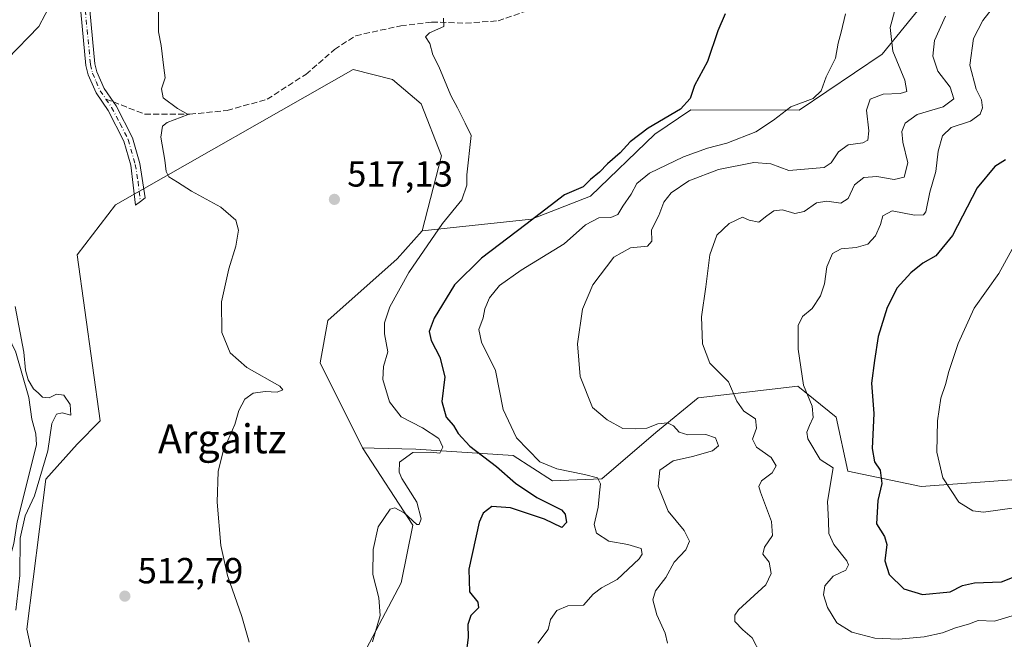
# Model space of a CAD drawing. Units: metres. Extents: x 638057 to 641525, y 4734440 to 4736822.
# Drawn here: x 639616 to 639888, y 4735239 to 4735410 of the extents above; entities that cross this region are included whole.
import ezdxf
from ezdxf.enums import TextEntityAlignment as Align

# ---------------------------------------------------------------- set-up
doc = ezdxf.new("R2010")
doc.units = ezdxf.units.M
doc.header["$MEASUREMENT"] = 0
doc.linetypes.add('DGN Style 3', pattern=[2.307223458686699, 1.648016756204785, -0.6592067024819142])
doc.linetypes.add('DGN Style 4', pattern=[2.6384748266838614, 1.318413404963828, -0.6592067024819142, 0.001648016756204785, -0.6592067024819142])
for name, color, linetype, lineweight in [('Camino Cxs', 7, 'Continuous', 0), ('Camino eje', 30, 'DGN Style 4', 13), ('Corriente natural lineal', 142, 'Continuous', 13), ('Cultivos herbáceos CxS', 92, 'Continuous', 0), ('Curva de nivel maestra', 30, 'Continuous', 30), ('Curva de nivel normal', 30, 'Continuous', 0), ('Matorral CxS', 135, 'Continuous', 0), ('Prado CxS', 92, 'Continuous', 0), ('Punto de cota en terreno', 7, 'Continuous', 0), ('Rótulo de punto de cota en terreno', 7, 'Continuous', 0), ('Senda', 7, 'DGN Style 3', 0), ('Senda no paivmentada conexión', 7, 'DGN Style 3', 0), ('Texto cartográfico', 7, 'Continuous', 0)]:
    doc.layers.add(name, color=color, linetype=linetype, lineweight=lineweight)
doc.styles.add('Style-Arial', font='txt')

# ---------------------------------------------------------------- blocks, each defined once
blk = doc.blocks.new('*U9')
at = {"layer": 'Matorral CxS', "color": 135, "linetype": 'Continuous', "lineweight": 0}
blk.add_polyline3d([(639711.7710999995, 4735236.871099999, 519.2087999999932), (639721.3525, 4735254.981100001, 520.7079999999987), (639724.5471000001, 4735270.959899999, 520.2526000000071), (639710.7074999996, 4735292.265699999, 517.2097000000067), (639713.8664999995, 4735292.181500001, 517.3701000000001), (639725.3855, 4735291.8739, 519.1119000000035), (639752.2287, 4735290.1347, 527.5216999999975), (639763.1535, 4735283.184699999, 528.7698999999993), (639776.7153000003, 4735283.742500001, 530.5), (639791.6205000002, 4735296.526500001, 534.6922999999952), (639803.3318999996, 4735306.113299999, 538.3349000000017), (639830.7609000001, 4735309.3091, 544.2372999999934), (639841.4067000002, 4735300.7873, 546.2740000000049), (639844.6003000002, 4735285.873299999, 547.1290000000008), (639864.8280999997, 4735281.612299999, 552.8711000000039), (639893.5729, 4735283.741900001, 557.6720999999961)], dxfattribs=at)
blk = doc.blocks.new('*U10')
at = {"layer": 'Cultivos herbáceos CxS', "color": 92, "linetype": 'Continuous', "lineweight": 0}
blk.add_polyline3d([(639626.5982999997, 4735202.782500001, 509.5660000000062), (639618.0827000003, 4735242.1973, 510.4861999999994), (639623.3107000003, 4735283.6611, 510.1882999999943), (639631.9249, 4735293.3311, 512.0911000000051), (639638.3120999997, 4735299.723099999, 512.1674000000058), (639631.9263000004, 4735345.529899999, 512.8689000000013), (639642.5727000004, 4735359.378699999, 513.8206000000064), (639708.0815000003, 4735396.748299999, 518.2504999999946), (639718.9895000001, 4735393.9803, 518.8755999999995), (639726.8652999997, 4735387.2873, 519.0993000000017), (639732.4857000001, 4735372.886299999, 519.1833000000044), (639727.1993000006, 4735352.1975, 518.5973999999987), (639720.2911, 4735344.464500001, 518.073000000004), (639701.1266999999, 4735327.419700001, 516.2403000000049), (639698.9972999999, 4735315.7017, 515.8175999999949), (639710.7074999996, 4735292.265699999, 517.2097000000067), (639724.5471000001, 4735270.959899999, 520.2526000000071), (639721.3525, 4735254.981100001, 520.7079999999987), (639711.7710999995, 4735236.871099999, 519.2087999999932)], dxfattribs=at)
blk = doc.blocks.new('*U19')
at = {"layer": 'Matorral CxS', "color": 135, "linetype": 'Continuous', "lineweight": 0}
blk.add_polyline3d([(639900.1448999997, 4735461.7621, 537.2939000000042), (639873.0453000005, 4735438.509299999, 534.6230999999971), (639871.1209000006, 4735421.919500001, 536.3917999999976), (639854.1054999996, 4735400.9507, 533.2522000000026), (639831.1651, 4735385.478700001, 529.8022999999957), (639801.2878999999, 4735385.629899999, 524.9645000000019), (639791.3689000001, 4735378.904899999, 524.9726999999984), (639773.5774999997, 4735361.7203, 525.4180000000051), (639757.2883000001, 4735355.3913, 524.2743999999948), (639727.1993000006, 4735352.1975, 518.5973999999987), (639732.4857000001, 4735372.886299999, 519.1833000000044), (639726.8652999997, 4735387.2873, 519.0993000000017), (639718.9895000001, 4735393.9803, 518.8755999999995), (639708.0815000003, 4735396.748299999, 518.2504999999946), (639642.5727000004, 4735359.378699999, 513.8206000000064), (639631.9263000004, 4735345.529899999, 512.8689000000013), (639638.3120999997, 4735299.723099999, 512.1674000000058), (639631.9249, 4735293.3311, 512.0911000000051), (639623.3107000003, 4735283.6611, 510.1882999999943), (639618.0827000003, 4735242.1973, 510.4861999999994), (639626.5982999997, 4735202.782500001, 509.5660000000062)], dxfattribs=at)
blk = doc.blocks.new('*U20')
at = {"layer": 'Matorral CxS', "color": 135, "linetype": 'Continuous', "lineweight": 0}
blk.add_polyline3d([(639893.5729, 4735283.741900001, 557.6720999999961), (639864.8280999997, 4735281.612299999, 552.8711000000039), (639844.6003000002, 4735285.873299999, 547.1290000000008), (639841.4067000002, 4735300.7873, 546.2740000000049), (639830.7609000001, 4735309.3091, 544.2372999999934), (639803.3318999996, 4735306.113299999, 538.3349000000017), (639791.6205000002, 4735296.526500001, 534.6922999999952), (639776.7153000003, 4735283.742500001, 530.5), (639763.1535, 4735283.184699999, 528.7698999999993), (639752.2287, 4735290.1347, 527.5216999999975), (639725.3855, 4735291.8739, 519.1119000000035), (639713.8664999995, 4735292.181500001, 517.3701000000001), (639710.7074999996, 4735292.265699999, 517.2097000000067), (639698.9972999999, 4735315.7017, 515.8175999999949), (639701.1266999999, 4735327.419700001, 516.2403000000049), (639720.2911, 4735344.464500001, 518.073000000004), (639727.1993000006, 4735352.1975, 518.5973999999987), (639757.2883000001, 4735355.3913, 524.2743999999948), (639773.5774999997, 4735361.7203, 525.4180000000051), (639791.3689000001, 4735378.904899999, 524.9726999999984), (639801.2878999999, 4735385.629899999, 524.9645000000019), (639831.1651, 4735385.478700001, 529.8022999999957), (639854.1054999996, 4735400.9507, 533.2522000000026), (639871.1209000006, 4735421.919500001, 536.3917999999976)], dxfattribs=at)
blk = doc.blocks.new('5PATER')
at = {"layer": 'Prado CxS', "linetype": 'Continuous', "lineweight": 0}
h = blk.add_hatch(color=51, dxfattribs=at)
edge = h.paths.add_edge_path()
edge.add_ellipse((0, 0), major_axis=(-0.1095731443231308, -0.1110710700762829), ratio=0.9994222409660322, start_angle=0, end_angle=360)

msp = doc.modelspace()

# ---------------------------------------------------------------- linework, layer by layer
at = {"layer": 'Camino Cxs', "color": 7, "linetype": 'Continuous', "lineweight": 0}
for points in [[(639635.1601, 4735416.1801, 511.9933000000019), (639636.8701, 4735398.2601, 512.6459000000032), (639637.3800999997, 4735396.0701, 512.6984999999986), (639639.3800999997, 4735391.4801, 513.1416999999929), (639642.0900999998, 4735387.5801, 513.6352999999945), (639642.7100999998, 4735386.690099999, 513.7580000000017), (639647.2200999996, 4735377.850099999, 513.9336999999941), (639649.2200999996, 4735370.8101, 514.2151000000014), (639650.7401000002, 4735361.290100001, 514.3506999999954), (639649.4001000002, 4735360.265100001, 514.2606999999989), (639648.0601000005, 4735359.2401, 514.1882000000041), (639646.7701000003, 4735370.270099999, 513.9685000000027), (639644.8800999997, 4735376.9301, 513.7752999999939), (639640.5601000005, 4735385.4001, 513.4055999999982), (639637.1801000005, 4735390.2601, 512.8206000000064), (639635.0000999998, 4735395.290100001, 512.6420999999973), (639634.4001000002, 4735397.860099999, 512.7109999999957), (639632.7100999998, 4735415.610099999, 511.5243999999948)], [(639649.4001000002, 4735360.265100001, 514.2606999999989), (639648.0601000005, 4735359.2401, 514.1882000000041), (639646.7701000003, 4735370.270099999, 513.9685000000027), (639644.8800999997, 4735376.9301, 513.7752999999939), (639640.5601000005, 4735385.4001, 513.4055999999982), (639637.1801000005, 4735390.2601, 512.8206000000064), (639635.0000999998, 4735395.290100001, 512.6420999999973), (639634.4001000002, 4735397.860099999, 512.7109999999957), (639632.7100999998, 4735415.610099999, 511.5243999999948)], [(639635.1601, 4735416.1801, 511.9933000000019), (639636.8701, 4735398.2601, 512.6459000000032), (639637.3800999997, 4735396.0701, 512.6984999999986), (639639.3800999997, 4735391.4801, 513.1416999999929), (639642.0900999998, 4735387.5801, 513.6352999999945), (639642.7100999998, 4735386.690099999, 513.7580000000017), (639647.2200999996, 4735377.850099999, 513.9336999999941), (639649.2200999996, 4735370.8101, 514.2151000000014), (639650.7401000002, 4735361.290100001, 514.3506999999954), (639649.4001000002, 4735360.265100001, 514.2606999999989)]]:
    msp.add_polyline3d(points, dxfattribs=at)
at = {"layer": 'Camino eje', "color": 30, "linetype": 'DGN Style 4', "lineweight": 13}
for points in [[(639633.9351000005, 4735415.895099999, 511.7474999999977), (639635.6350999996, 4735398.0601, 512.6774000000005), (639636.1901000004, 4735395.6801, 512.6815999999963), (639637.1901000004, 4735393.3851, 512.7508999999991), (639638.2801000001, 4735390.870100001, 512.9692000000068), (639639.8740999997, 4735388.576500001, 513.2727000000014)], [(639639.8740999997, 4735388.576500001, 513.2727000000014), (639641.4801000003, 4735386.2675, 513.5212000000029), (639643.7950999998, 4735381.8101, 513.6739999999991), (639646.0500999996, 4735377.390100001, 513.8454999999958), (639647.9951, 4735370.540100001, 514.0645999999979), (639648.7550999997, 4735365.780099999, 514.2418999999937), (639649.4001000002, 4735360.265100001, 514.2606999999989)]]:
    msp.add_polyline3d(points, dxfattribs=at)
at = {"layer": 'Corriente natural lineal', "color": 142, "linetype": 'Continuous', "lineweight": 13}
for points in [[(639630.6196, 4735421.4597, 511.1201000000001), (639626.3901000004, 4735417.2301, 511.2795999999944), (639624.9001000002, 4735415.2501, 511.3733999999968), (639621.4101, 4735408.5701, 511.1922999999952), (639612.6801000005, 4735399.600099999, 511.885500000004), (639611.3400999998, 4735397.720100001, 511.7569999999978), (639609.0900999998, 4735393.2601, 511.7495999999956), (639606.2991000004, 4735385.920800001, 510.6581000000006)], [(639606.2991000004, 4735385.920800001, 510.6581000000006), (639605.2142000003, 4735378.028999999, 510.5690999999933), (639606.1629999997, 4735372.002800001, 510.1159000000043), (639605.3569999998, 4735367.841800001, 510.1502000000037), (639605.4563999996, 4735364.167199999, 510.0626000000047), (639608.2938000001, 4735356.725099999, 509.8702999999951), (639609.4932000004, 4735347.874199999, 509.7687000000006), (639612.5595000006, 4735338.1512, 509.7152999999962), (639613.3863000004, 4735323.5856, 509.5984000000026), (639613.9444000004, 4735320.933, 509.6563000000024), (639615, 4735319, 509.6900000000023), (639618.5965, 4735306.146600001, 509.1852999999974), (639619.4808999998, 4735300.1612, 509.527900000001), (639620.5732000005, 4735296.1556, 509.4214999999967), (639620.7132000001, 4735293.0658, 509.266300000003), (639615.3905999997, 4735271.839500001, 509.2399000000005), (639614.5283000004, 4735265.862299999, 509.3074999999953), (639613.414, 4735261.828400001, 509.1100000000006), (639612.3921999997, 4735253.2501, 508.2728999999963), (639610.3799999999, 4735245.2448, 508.7010000000009), (639607.3017999995, 4735235.813999999, 508.3203999999969)]]:
    msp.add_polyline3d(points, dxfattribs=at)
at = {"layer": 'Cultivos herbáceos CxS', "color": 92, "linetype": 'Continuous', "lineweight": 0}
for points in [[(639727.1993000006, 4735352.1975, 518.5973999999987), (639732.4857000001, 4735372.886299999, 519.1833000000044), (639726.8652999997, 4735387.2873, 519.0993000000017), (639718.9895000001, 4735393.9803, 518.8755999999995), (639708.0815000003, 4735396.748299999, 518.2504999999946), (639642.5727000004, 4735359.378699999, 513.8206000000064), (639631.9263000004, 4735345.529899999, 512.8689000000013), (639638.3120999997, 4735299.723099999, 512.1674000000058), (639631.9249, 4735293.3311, 512.0911000000051), (639623.3107000003, 4735283.6611, 510.1882999999943), (639618.0827000003, 4735242.1973, 510.4861999999994), (639626.5982999997, 4735202.782500001, 509.5660000000062), (639636.1799, 4735184.672700001, 509.5190000000002), (639638.3085000003, 4735172.954700001, 508.2532999999967), (639628.7270999998, 4735162.301899999, 506.6445999999996), (639618.0802999996, 4735161.235900001, 511.8000000000029), (639603.1756999996, 4735172.9549, 514.2185000000027), (639593.5932999998, 4735123.951099999, 511.7173999999941), (639574.8173000002, 4735089.393300001, 513.2548999999999), (639548.4848999997, 4735037.843699999, 512.4615999999951), (639534.7455000002, 4735013.787699999, 511.5316000000021), (639507.2710999995, 4734966.8551, 509.0681000000041), (639452.3164999997, 4734906.141899999, 510.0939999999973)], [(639727.1993000006, 4735352.1975, 518.5973999999987), (639720.2911, 4735344.464500001, 518.073000000004), (639701.1266999999, 4735327.419700001, 516.2403000000049), (639698.9972999999, 4735315.7017, 515.8175999999949), (639710.7074999996, 4735292.265699999, 517.2097000000067)], [(639710.7074999996, 4735292.265699999, 517.2097000000067), (639724.5471000001, 4735270.959899999, 520.2526000000071), (639721.3525, 4735254.981100001, 520.7079999999987), (639711.7710999995, 4735236.871099999, 519.2087999999932), (639689.4130999995, 4735233.6753, 516.1064000000042), (639672.3788999999, 4735225.153100001, 513.4749000000012), (639655.1540999999, 4735196.545499999, 510.5764000000054), (639631.9203000005, 4735120.754899999, 507.2094999999972), (639636.3661000002, 4735086.565099999, 506.3228999999993), (639625.7685000002, 4735063.933300001, 506.0809000000008), (639617.2373000003, 4735054.0833, 505.8567000000039)]]:
    msp.add_polyline3d(points, dxfattribs=at)
at = {"layer": 'Curva de nivel maestra', "color": 30, "linetype": 'Continuous', "lineweight": 30, "flags": 128}
for points, elevation in [([(639810.7199999997, 4735412.0801), (639808.7400000002, 4735407.4101), (639805.8700000001, 4735398.970100001), (639802.29, 4735392.3101), (639801.1100000005, 4735388.670100001), (639798.3899999997, 4735385.8101), (639789.5499999998, 4735380.5101), (639784.5499999998, 4735376.7501), (639781.8200000003, 4735373.720100001), (639778.3200000003, 4735370.640100001), (639776.0700000003, 4735368.4101), (639773.6200000001, 4735366.340100001), (639771.5999999996, 4735364.360099999), (639766.3799999999, 4735362.100099999), (639755.7699999996, 4735353.920100001), (639743.5599999997, 4735344.6601), (639736.0999999996, 4735337.2401), (639730.5, 4735328.0601), (639729.04, 4735324.420100001), (639729.6600000003, 4735321.9001), (639732.0199999996, 4735317.3201), (639733.3799999999, 4735311.9001), (639732.5999999996, 4735305.090100001), (639733.7699999996, 4735300.7501), (639735.8399999999, 4735298.420100001), (639737.1100000005, 4735296.2401), (639740.3499999996, 4735292.770099999), (639747.7000000002, 4735287.140100001), (639752.9400000004, 4735282.4801), (639758.7800000003, 4735278.5601), (639765.5999999996, 4735275.130100001), (639766.6500000004, 4735273.9301), (639766.9800000006, 4735271.690099999), (639765.7100000001, 4735270.270099999), (639760.8899999997, 4735272.590100001), (639751.5599999997, 4735275.7601), (639746.3399999999, 4735276.090100001), (639743.9900000002, 4735274.280099999), (639742.8399999999, 4735271.7501), (639740, 4735258.7501), (639740.2199999997, 4735252.5601), (639742.5099999999, 4735249.630100001), (639742.6600000003, 4735248.140100001), (639740.6100000005, 4735245.960100001), (639739.7699999996, 4735243.550100001), (639739.8600000005, 4735239.940099999), (639739.2300000006, 4735234.950099999)], 525), ([(639888.0800000001, 4735371.7401), (639885.1399999997, 4735369.950099999), (639880.3200000003, 4735364.0801), (639873.4600000001, 4735350.850099999), (639868.8700000001, 4735345.3201), (639865.29, 4735343.2501), (639862, 4735340.630100001), (639858.25, 4735336.4101), (639855.4400000004, 4735330.9901), (639852.9299999997, 4735322.9801), (639851.9800000006, 4735316.420100001), (639851.1699999999, 4735310.090100001), (639851.7699999996, 4735301.780099999), (639851.29, 4735292.090100001), (639851.9199999999, 4735288.420100001), (639853.5099999999, 4735286.100099999), (639853.9400000004, 4735282.450099999), (639852.8700000001, 4735277.7601), (639852.5199999996, 4735271.2601), (639854.7400000002, 4735267.770099999), (639855.4000000004, 4735265.620100001), (639854.7599999999, 4735261.040100001), (639856, 4735257.280099999), (639860.0800000001, 4735253.390100001), (639865.2000000002, 4735251.800100001), (639872.7999999998, 4735252.530099999), (639876.1900000004, 4735254.2601), (639879.54, 4735255.030099999), (639887, 4735255.3201), (639891.3700000001, 4735257.050100001)], 550)]:
    msp.add_lwpolyline(points, dxfattribs=dict(at, elevation=elevation))
at = {"layer": 'Curva de nivel normal', "color": 30, "linetype": 'Continuous', "lineweight": 0, "flags": 128}
for points, elevation in [([(639892.0199999996, 4735246.5801), (639885.04, 4735244.440099999), (639880.54, 4735244.600099999), (639877.8799999999, 4735243.590100001), (639874.3300000001, 4735242.5701), (639870.7000000002, 4735241.2301), (639865.6699999999, 4735240.120100001), (639858.5499999998, 4735239.4801), (639852.04, 4735239.7401), (639845.6699999999, 4735241.380100001), (639841.54, 4735244.0001), (639838.9900000002, 4735248.200099999), (639837.8899999997, 4735251.6801), (639838.2199999997, 4735254.210100001), (639840.5700000003, 4735256.840100001), (639844.0599999997, 4735258.540100001), (639844.8200000003, 4735259.940099999), (639844.3600000005, 4735261.050100001), (639840.7400000002, 4735265.610099999), (639839.3099999997, 4735268.600099999), (639839.2999999998, 4735272.030099999), (639839, 4735277.420100001), (639840.5899999999, 4735286.790100001), (639836.9500000002, 4735289.040100001), (639833.5300000003, 4735294.7401), (639833.2599999999, 4735296.600099999), (639834.0300000003, 4735298.460100001), (639834.9900000002, 4735300.610099999), (639834.7300000006, 4735303.8101), (639832.3799999999, 4735309.600099999), (639830.8700000001, 4735319.5001), (639830.8600000005, 4735326.0801), (639832.0499999998, 4735328.5001), (639834.7199999997, 4735330.7501), (639837.0700000003, 4735334.210100001), (639838.1399999997, 4735337.5701), (639838.8300000001, 4735342.210100001), (639840.3700000001, 4735345.920100001), (639842.7400000002, 4735347.2301), (639846.8600000005, 4735347.540100001), (639850.0700000003, 4735348.540100001), (639852.2599999999, 4735350.780099999), (639853.6500000004, 4735353.890100001), (639854.2699999996, 4735356.360099999), (639856.8600000005, 4735357.690099999), (639862.9500000002, 4735356.5101), (639865.4500000002, 4735356.630100001), (639866.0999999996, 4735357.470100001), (639867.2199999997, 4735362.870100001), (639868.8600000005, 4735368.520099999), (639869.5599999997, 4735374.140100001), (639870.6900000004, 4735378.4101), (639873.1399999997, 4735380.720100001), (639878.4699999997, 4735382.470100001), (639881.0800000001, 4735384.350099999), (639881.7199999997, 4735386.1601), (639881.4299999997, 4735388.340100001), (639879.9800000006, 4735391.270099999), (639878.2199999997, 4735397.890100001), (639879.2400000002, 4735405.280099999), (639881.8300000001, 4735410.2301), (639889.2300000006, 4735419.7601)], 545), ([(639654.3899999997, 4735413.5701), (639654.4400000004, 4735407.1601), (639655.1500000004, 4735403.340100001), (639655.8799999999, 4735397.220100001), (639656.2400000002, 4735394.420100001), (639655.2199999997, 4735391.4001), (639655.7000000002, 4735388.880100001), (639659.6100000005, 4735385.960100001), (639662.5800000001, 4735384.2601), (639656.8399999999, 4735382.130100001), (639655.5300000003, 4735381.0801), (639655.0199999996, 4735378.020099999), (639656.1900000004, 4735371.670100001), (639656.5199999996, 4735368.5801), (639657.29, 4735367.100099999), (639659.6100000005, 4735365.6601), (639663.5499999998, 4735363.130100001), (639671.5800000001, 4735358.690099999), (639675.7199999997, 4735355.090100001), (639676.4699999997, 4735352.390100001), (639675.7300000006, 4735347.9801), (639673.8099999997, 4735341.710100001), (639671.8300000001, 4735332.610099999), (639671.8600000005, 4735324.120100001), (639674.2000000002, 4735318.4801), (639678.7999999998, 4735314.4901), (639687.9000000004, 4735309.340100001), (639688.7199999997, 4735308.3201), (639687.1799999997, 4735307.600099999), (639683.7999999998, 4735307.840100001), (639680.5, 4735307.370100001), (639678.2300000006, 4735305.700099999), (639676.5599999997, 4735302.600099999), (639675.4500000002, 4735298.690099999), (639672.2100000001, 4735291.3201), (639670.9000000004, 4735285.7501), (639670.5800000001, 4735277.3201), (639671.5899999999, 4735265.360099999), (639673.4600000001, 4735256.9901), (639677.4100000003, 4735245.7601), (639679.4199999999, 4735238.610099999)], 515), ([(639857.7199999997, 4735413.720100001), (639856.2999999998, 4735408.3201), (639857.0099999999, 4735401.7601), (639860.29, 4735393.7501), (639860.9000000004, 4735390.670100001), (639859.0300000003, 4735390.0701), (639854.3399999999, 4735389.9101), (639850.7300000006, 4735388.5601), (639849.79, 4735385.520099999), (639850.3600000005, 4735379.780099999), (639850.1500000004, 4735377.2501), (639848.6900000004, 4735376.470100001), (639844.7300000006, 4735375.890100001), (639842.0599999997, 4735374.030099999), (639839.9699999997, 4735370.920100001), (639838.0599999997, 4735369.700099999), (639828.3200000003, 4735368.840100001), (639823.3399999999, 4735370.700099999), (639818.6799999997, 4735371.020099999), (639808.8899999997, 4735369.0701), (639800.7400000002, 4735366.030099999), (639795.8700000001, 4735362.700099999), (639793.8300000001, 4735360.0801), (639792.4299999997, 4735356.420100001), (639790.4699999997, 4735352.5001), (639790.4900000002, 4735349.3201), (639789.2999999998, 4735347.9801), (639784.6200000001, 4735347.460100001), (639780.0199999996, 4735344.960100001), (639774.2000000002, 4735337.280099999), (639771.4000000004, 4735330.530099999), (639769.9800000006, 4735320.950099999), (639770.75, 4735312.0101), (639774.1799999997, 4735303.420100001), (639778.1900000004, 4735299.9801), (639782.5599999997, 4735297.640100001), (639786.1399999997, 4735297.540100001), (639789.1699999999, 4735297.710100001), (639792.2000000002, 4735298.890100001), (639794.8700000001, 4735299.190099999), (639796.5, 4735298.370100001), (639798.0800000001, 4735296.610099999), (639800.4100000003, 4735295.890100001), (639805.4400000004, 4735295.940099999), (639808.0700000003, 4735295.040100001), (639808.9400000004, 4735292.790100001), (639807.2699999996, 4735291.4301), (639801.7100000001, 4735289.880100001), (639796.4000000004, 4735288.6601), (639792.7100000001, 4735286.0801), (639792.2599999999, 4735281.7301), (639795, 4735274.840100001), (639799.4199999999, 4735269.450099999), (639800.9000000004, 4735266.5101), (639799.8799999999, 4735264.1601), (639796.6799999997, 4735260.710100001), (639794.3499999996, 4735256.4901), (639791.5599999997, 4735252.8201), (639790.8200000003, 4735250.350099999), (639791.8700000001, 4735246.1601), (639794.2400000002, 4735241.100099999), (639794.8300000001, 4735238.4001)], 535), ([(639733.0700000003, 4735410.890100001), (639733.1299999999, 4735408.600099999), (639729.1600000003, 4735406.880100001), (639728.0599999997, 4735405.7601), (639729.2800000003, 4735403.940099999), (639730.0999999996, 4735400.7301), (639731.7400000002, 4735397.5801), (639735.04, 4735389.550100001), (639736.9199999999, 4735386.100099999), (639739.0300000003, 4735381.880100001), (639740.6299999999, 4735378.4801), (639739.5, 4735367.6801), (639739.4500000002, 4735364.800100001), (639738.0899999999, 4735360.7401), (639732.79, 4735354.2301), (639723.4400000004, 4735340.670100001), (639718.2599999999, 4735331.2301), (639716.7300000006, 4735326.7501), (639716.7599999999, 4735323.7501), (639717.6399999997, 4735318.7501), (639716.4500000002, 4735314.690099999), (639716.29, 4735311.1601), (639718.1600000003, 4735305.020099999), (639721.3499999996, 4735300.880100001), (639727.25, 4735297.770099999), (639731.7800000003, 4735294.8201), (639732.9000000004, 4735292.440099999), (639732.0599999997, 4735290.790100001), (639729.5599999997, 4735291.100099999), (639724.5599999997, 4735291.0001), (639720.9400000004, 4735288.280099999), (639720.7999999998, 4735285.5701), (639721.5599999997, 4735283.800100001), (639725.6399999997, 4735277.280099999), (639726.8399999999, 4735272.710100001), (639726.3499999996, 4735271.100099999), (639725.7000000002, 4735271.130100001), (639722.2300000006, 4735274.380100001), (639719.5800000001, 4735275.710100001), (639718.2999999998, 4735275.380100001), (639715.04, 4735270.470100001), (639713.6200000001, 4735264.220100001), (639713.5599999997, 4735257.3101), (639715.2400000002, 4735250.890100001), (639715.5800000001, 4735246.0001), (639713.4800000006, 4735238.710100001)], 520.0000000000001), ([(639843.9500000002, 4735412.0601), (639842.79, 4735406.9901), (639841.9400000004, 4735404.020099999), (639841.2300000006, 4735399.840100001), (639838.6100000005, 4735394.6801), (639837.2300000006, 4735390.8101), (639835.0599999997, 4735388.7501), (639828.8600000005, 4735386.440099999), (639824.1200000001, 4735382.690099999), (639819.2000000002, 4735379.4801), (639811.2199999997, 4735376.380100001), (639805.8899999997, 4735375.020099999), (639799.2199999997, 4735372.620100001), (639789.8899999997, 4735368.130100001), (639786.3600000005, 4735365.290100001), (639784.7800000003, 4735362.3101), (639782.5300000003, 4735358.970100001), (639781.1299999999, 4735356.690099999), (639779.2000000002, 4735355.9001), (639775.8899999997, 4735355.7601), (639772.2199999997, 4735353.880100001), (639766.2999999998, 4735348.600099999), (639754.4900000002, 4735341.3201), (639748.5, 4735337.0701), (639745.7100000001, 4735333.6801), (639744.4199999999, 4735330.620100001), (639743.9400000004, 4735328.130100001), (639742.8200000003, 4735324.940099999), (639743.5300000003, 4735321.470100001), (639747.4199999999, 4735313.610099999), (639749.54, 4735302.850099999), (639753.1399999997, 4735295.0101), (639759.6200000001, 4735288.390100001), (639764.2999999998, 4735286.4901), (639771.9000000004, 4735284.9301), (639775.5, 4735283.970100001), (639776.3799999999, 4735282.3101), (639776.0499999998, 4735279.850099999), (639775.7000000002, 4735275.9101), (639774.5899999999, 4735271.1501), (639775.25, 4735268.7401), (639778.6399999997, 4735266.540100001), (639783.8899999997, 4735265.590100001), (639787.5800000001, 4735264.450099999), (639787.8899999997, 4735262.960100001), (639786.9900000002, 4735261.620100001), (639780.9100000003, 4735255.890100001), (639776.5899999999, 4735253.600099999), (639774.3700000001, 4735251.870100001), (639771.7100000001, 4735248.890100001), (639767.3600000005, 4735248.6801), (639764.3499999996, 4735247.380100001), (639762.5899999999, 4735244.9101), (639761.8799999999, 4735242.170100001), (639759.0899999999, 4735238.3201)], 530), ([(639871.5, 4735411.420100001), (639868.4800000006, 4735404.7601), (639868.04, 4735400.420100001), (639869.4199999999, 4735396.270099999), (639872.79, 4735391.850099999), (639873.8399999999, 4735388.600099999), (639870.8600000005, 4735386.4101), (639863.7100000001, 4735384.3301), (639860.4500000002, 4735381.9301), (639859.4600000001, 4735379.5601), (639859.7300000006, 4735376.6601), (639861.1500000004, 4735370.9301), (639860.1399999997, 4735367.020099999), (639857.3600000005, 4735366.370100001), (639852.6200000001, 4735367.1501), (639849.04, 4735366.9001), (639846.4100000003, 4735364.870100001), (639844.6600000003, 4735361.090100001), (639842.6699999999, 4735359.800100001), (639838.8099999997, 4735360.3301), (639835.9100000003, 4735359.880100001), (639832.5800000001, 4735357.5601), (639829.9900000002, 4735356.970100001), (639826.5800000001, 4735357.9901), (639824.2199999997, 4735357.720100001), (639822.2199999997, 4735356.350099999), (639820, 4735354.550100001), (639817.3499999996, 4735355.1501), (639815.5700000003, 4735355.920100001), (639811.8300000001, 4735354.2301), (639808.4699999997, 4735350.960100001), (639806.5, 4735345.600099999), (639805.4199999999, 4735336.7601), (639804.2300000006, 4735328.420100001), (639804.5199999996, 4735320.970100001), (639806.5199999996, 4735315.690099999), (639811.6399999997, 4735310.540100001), (639813.9699999997, 4735305.1501), (639815.8899999997, 4735302.420100001), (639819.1600000003, 4735300.3201), (639819.4100000003, 4735297.690099999), (639818.3300000001, 4735294.700099999), (639819.3799999999, 4735292.440099999), (639823.4199999999, 4735289.5801), (639824.7999999998, 4735287.3301), (639823.7000000002, 4735285.340100001), (639820.7800000003, 4735283.130100001), (639820.0599999997, 4735281.640100001), (639820.4600000001, 4735280.050100001), (639823.5199999996, 4735271.9801), (639823.7699999996, 4735268.090100001), (639821.5999999996, 4735264.840100001), (639821.1699999999, 4735262.880100001), (639822.9199999999, 4735260.7401), (639823.4699999997, 4735257.620100001), (639821.9900000002, 4735254.420100001), (639814.4400000004, 4735247.590100001), (639813.4199999999, 4735246.100099999), (639813.4000000004, 4735244.3301), (639815.6100000005, 4735242.030099999), (639818.2400000002, 4735239.790100001), (639820.5199999996, 4735235.390100001)], 540), ([(639894.54, 4735276.280099999), (639882.0499999998, 4735274.5001), (639879.1100000005, 4735274.870100001), (639875.2400000002, 4735277.290100001), (639870.79, 4735284.040100001), (639869.1200000001, 4735291.0801), (639869.2999999998, 4735299.7501), (639870.2400000002, 4735306.0101), (639871.5199999996, 4735309.770099999), (639872.4600000001, 4735313.340100001), (639875, 4735321.090100001), (639879.4699999997, 4735330.8201), (639886.2400000002, 4735340.420100001), (639898.7400000002, 4735363.2401)], 555), ([(639615.0800000001, 4735247.4801), (639616.1799999997, 4735257.0801), (639616.2800000003, 4735267.3201), (639617.5999999996, 4735273.460100001), (639620.2400000002, 4735279.0001), (639623.8499999996, 4735291.4901), (639624.9500000002, 4735298.9801), (639626.2699999996, 4735301.600099999), (639627.8399999999, 4735301.9101), (639630.1900000004, 4735301.300100001), (639630.0599999997, 4735304.2301), (639628.2800000003, 4735306.8201), (639626.2400000002, 4735307.100099999), (639624.2400000002, 4735306.110099999), (639622.4199999999, 4735306.300100001), (639621.2800000003, 4735307.4101), (639619.9400000004, 4735308.5601), (639618.4299999997, 4735311.050100001), (639617.75, 4735313.7601), (639617.2699999996, 4735318.690099999), (639614.9000000004, 4735331.2501)], 510)]:
    msp.add_lwpolyline(points, dxfattribs=dict(at, elevation=elevation))
at = {"layer": 'Matorral CxS', "color": 135, "linetype": 'Continuous', "lineweight": 0}
for points in [[(639905.6633000001, 4735618.755100001, 517.3503999999957), (639908.3935000002, 4735479.2249, 535.8383000000031), (639900.1448999997, 4735461.7621, 537.2939000000042), (639873.0453000005, 4735438.509299999, 534.6230999999971), (639871.1209000006, 4735421.919500001, 536.3917999999976), (639854.1054999996, 4735400.9507, 533.2522000000026), (639831.1651, 4735385.478700001, 529.8022999999957), (639801.2878999999, 4735385.629899999, 524.9645000000019), (639791.3689000001, 4735378.904899999, 524.9726999999984), (639773.5774999997, 4735361.7203, 525.4180000000051), (639757.2883000001, 4735355.3913, 524.2743999999948), (639727.1993000006, 4735352.1975, 518.5973999999987)], [(639727.1993000006, 4735352.1975, 518.5973999999987), (639732.4857000001, 4735372.886299999, 519.1833000000044), (639726.8652999997, 4735387.2873, 519.0993000000017), (639718.9895000001, 4735393.9803, 518.8755999999995), (639708.0815000003, 4735396.748299999, 518.2504999999946), (639642.5727000004, 4735359.378699999, 513.8206000000064), (639631.9263000004, 4735345.529899999, 512.8689000000013), (639638.3120999997, 4735299.723099999, 512.1674000000058), (639631.9249, 4735293.3311, 512.0911000000051), (639623.3107000003, 4735283.6611, 510.1882999999943), (639618.0827000003, 4735242.1973, 510.4861999999994), (639626.5982999997, 4735202.782500001, 509.5660000000062), (639636.1799, 4735184.672700001, 509.5190000000002), (639638.3085000003, 4735172.954700001, 508.2532999999967), (639628.7270999998, 4735162.301899999, 506.6445999999996), (639618.0802999996, 4735161.235900001, 511.8000000000029), (639603.1756999996, 4735172.9549, 514.2185000000027), (639593.5932999998, 4735123.951099999, 511.7173999999941), (639574.8173000002, 4735089.393300001, 513.2548999999999), (639548.4848999997, 4735037.843699999, 512.4615999999951), (639534.7455000002, 4735013.787699999, 511.5316000000021), (639507.2710999995, 4734966.8551, 509.0681000000041), (639452.3164999997, 4734906.141899999, 510.0939999999973)], [(639727.1993000006, 4735352.1975, 518.5973999999987), (639720.2911, 4735344.464500001, 518.073000000004), (639701.1266999999, 4735327.419700001, 516.2403000000049), (639698.9972999999, 4735315.7017, 515.8175999999949), (639710.7074999996, 4735292.265699999, 517.2097000000067)], [(639710.7074999996, 4735292.265699999, 517.2097000000067), (639713.8664999995, 4735292.181500001, 517.3701000000001), (639725.3855, 4735291.8739, 519.1119000000035), (639752.2287, 4735290.1347, 527.5216999999975), (639763.1535, 4735283.184699999, 528.7698999999993), (639776.7153000003, 4735283.742500001, 530.5), (639791.6205000002, 4735296.526500001, 534.6922999999952), (639803.3318999996, 4735306.113299999, 538.3349000000017), (639830.7609000001, 4735309.3091, 544.2372999999934), (639841.4067000002, 4735300.7873, 546.2740000000049), (639844.6003000002, 4735285.873299999, 547.1290000000008), (639864.8280999997, 4735281.612299999, 552.8711000000039), (639893.5729, 4735283.741900001, 557.6720999999961), (639926.5777000004, 4735305.047900001, 561.6284000000014), (639948.9358999999, 4735319.9617, 565.6342000000004), (639985.1328999996, 4735313.569499999, 567.9152000000031), (640031.9770999998, 4735297.590500001, 572.2695999999996), (640051.1403000001, 4735303.9825, 573.6211000000039), (640072.4331, 4735295.459100001, 574.9523999999947), (640079.8843, 4735274.154300001, 575.4866000000038), (640106.4999000002, 4735256.044500001, 576.8493000000017), (640174.0620999997, 4735222.9825, 579.6545000000042)], [(639710.7074999996, 4735292.265699999, 517.2097000000067), (639724.5471000001, 4735270.959899999, 520.2526000000071), (639721.3525, 4735254.981100001, 520.7079999999987), (639711.7710999995, 4735236.871099999, 519.2087999999932), (639689.4130999995, 4735233.6753, 516.1064000000042), (639672.3788999999, 4735225.153100001, 513.4749000000012), (639655.1540999999, 4735196.545499999, 510.5764000000054), (639631.9203000005, 4735120.754899999, 507.2094999999972), (639636.3661000002, 4735086.565099999, 506.3228999999993), (639625.7685000002, 4735063.933300001, 506.0809000000008), (639617.2373000003, 4735054.0833, 505.8567000000039)]]:
    msp.add_polyline3d(points, dxfattribs=at)
at = {"layer": 'Senda', "color": 7, "linetype": 'DGN Style 3', "lineweight": 0}
msp.add_polyline3d([(639641.9637000002, 4735387.762, 513.6138000000064), (639650.6401000004, 4735384.380100001, 515.2871000000014), (639663.0401, 4735384.380100001, 515.6502999999939), (639673.3701, 4735385.4101, 516.735799999995), (639684.3901000004, 4735388.5101, 517.8175999999949), (639695.0701000001, 4735395.380100001, 518.6291999999958), (639702.9901000002, 4735402.2601, 518.8078999999998), (639708.8400999998, 4735406.040100001, 519.2213000000047), (639721.2401000002, 4735408.790100001, 520.0114999999934), (639729.8501000004, 4735409.8301, 520.797900000005), (639739.1501000002, 4735409.4801, 521.5856000000058), (639748.1001000004, 4735410.170100001, 521.3129999999946), (639759.1201, 4735413.950099999, 522.2072999999946)], dxfattribs=at)
at = {"layer": 'Senda no paivmentada conexión', "color": 7, "linetype": 'DGN Style 3', "lineweight": 0, "extrusion": (-0.1400957802924274, 0.05460758667870408, 0.9886309644257477), "elevation": 169484.7321647938, "flags": 128}
msp.add_lwpolyline([(-4644363.819767646, -1110947.360422872), (-4644363.819767646, -1110945.091901852)], dxfattribs=at)

# ---------------------------------------------------------------- block references
at = {"layer": 'Cultivos herbáceos CxS', "color": 92, "linetype": 'Continuous', "lineweight": 0}
msp.add_blockref('*U10', (0, 0), dxfattribs=at)
at = {"layer": 'Matorral CxS', "color": 135, "linetype": 'Continuous', "lineweight": 0}
for name in ['*U19', '*U20', '*U9']:
    msp.add_blockref(name, (0, 0), dxfattribs=at)
at = {"layer": 'Punto de cota en terreno', "color": 7, "linetype": 'Continuous', "lineweight": 0, "xscale": 10, "yscale": 10, "zscale": 10}
for p in [(639702.9400000004, 4735360.869999999, 517.1300000000047), (639645.1299999999, 4735251.34, 512.7899999999936)]:
    msp.add_blockref('5PATER', p, dxfattribs=at)

# ---------------------------------------------------------------- texts
at = {"layer": 'Rótulo de punto de cota en terreno', "color": 7, "linetype": 'Continuous', "lineweight": 0, "style": 'Style-Arial'}
for s, p in [('517,13', (639706.4677999998, 4735364.397800001)), ('512,79', (639648.6578000003, 4735254.867799999))]:
    msp.add_text(s, height=7.000000000000002, dxfattribs=at).set_placement(p)
at = {"layer": 'Texto cartográfico', "color": 7, "linetype": 'Continuous', "lineweight": 0, "style": 'Style-Arial'}
msp.add_text('Argaitz', height=8, dxfattribs=at).set_placement((639671.9962939019, 4735294.76015), align=Align.MIDDLE_CENTER)

doc.saveas('drawing.dxf')
